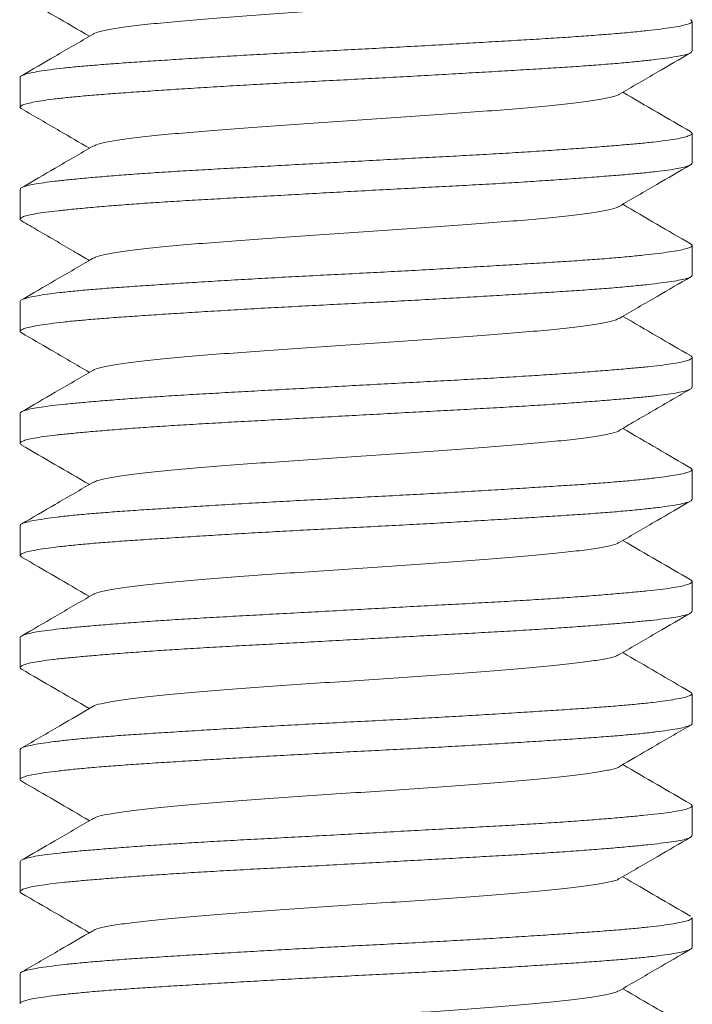
# Model space of a CAD drawing. Units: millimetres. Extents: x -130 to 416, y -160 to 540.
# Drawn here: x 217 to 222, y -114 to -107 of the extents above; entities that cross this region are included whole.
import ezdxf

# ---------------------------------------------------------------- set-up
doc = ezdxf.new("R2010")
doc.units = ezdxf.units.MM

msp = doc.modelspace()

# ---------------------------------------------------------------- linework, layer by layer
at = {"color": 7, "linetype": 'Continuous', "lineweight": 15}
for p, q in [((221.6731, -107.1362), (221.6731, -106.9231)), ((216.8731, -107.3226), (216.8731, -107.5357)), ((221.6731, -107.9351), (221.6731, -107.7219)), ((216.8731, -108.1225), (216.8731, -108.3356)), ((221.6731, -108.7362), (221.6731, -108.5231)), ((216.8731, -108.9223), (216.8731, -109.1354)), ((221.6731, -109.5352), (221.6731, -109.3219)), ((216.8731, -109.7228), (216.8731, -109.9358)), ((221.6731, -110.3361), (221.6731, -110.123)), ((216.8731, -110.5222), (216.8731, -110.7352)), ((221.6731, -111.1353), (221.6731, -110.9221)), ((216.8731, -111.323), (216.8731, -111.536)), ((221.6731, -111.9359), (221.6731, -111.7228)), ((216.8731, -112.122), (216.8731, -112.3351)), ((221.6731, -112.7354), (221.6731, -112.5223)), ((216.8731, -112.9231), (216.8731, -113.1362)), ((221.6731, -113.5357), (221.6731, -113.3226)), ((216.8731, -113.7219), (216.8731, -113.9351))]:
    msp.add_line(p, q, dxfattribs=at)
for points, knots in [([(221.1482, -106.6436), (221.1415, -106.6476), (221.1248, -106.6579), (221.0526, -106.6745), (220.9369, -106.6932), (220.7829, -106.712), (220.5972, -106.7307), (220.3835, -106.7495), (220.146, -106.7682), (219.889, -106.787), (219.6183, -106.8057), (219.3403, -106.8245), (219.0609, -106.8432), (218.786, -106.862), (218.522, -106.8808), (218.2746, -106.8995), (218.0485, -106.9183), (217.8481, -106.937), (217.6784, -106.9558), (217.5437, -106.9746), (217.4504, -106.9933), (217.4006, -107.0073), (217.3949, -107.0151), (217.3938, -107.0166)], [0, 0, 0, 0, 0.032658, 0.082896, 0.133101, 0.183361, 0.233678, 0.283984, 0.334226, 0.384434, 0.4347, 0.48502, 0.535331, 0.585579, 0.635793, 0.686066, 0.736393, 0.786712, 0.836964, 0.887182, 0.937456, 0.987784, 1, 1, 1, 1]), ([(216.8821, -106.7468), (216.9616, -106.793), (217.1237, -106.8871), (217.2857, -106.9814), (217.3681, -107.0294)], [0, 0, 0, 0, 0.49082, 1, 1, 1, 1]), ([(221.6619, -106.9113), (221.6636, -106.9121), (221.6736, -106.9167), (221.6749, -106.9248), (221.6647, -106.9355), (221.6362, -106.9459), (221.5915, -106.9562), (221.5296, -106.9666), (221.4515, -106.9773), (221.3585, -106.9884), (221.2511, -106.9996), (221.1284, -107.0107), (220.9923, -107.0216), (220.8452, -107.0322), (220.6871, -107.0425), (220.5173, -107.0529), (220.3385, -107.0633), (220.1539, -107.0741), (219.9632, -107.0853), (219.7657, -107.0965), (219.5646, -107.1076), (219.3633, -107.1183), (219.1614, -107.1288), (218.9583, -107.1392), (218.7575, -107.1495), (218.5623, -107.16), (218.3721, -107.1709), (218.1865, -107.1822), (218.0088, -107.1934), (217.8418, -107.2043), (217.6848, -107.215), (217.5376, -107.2255), (217.403, -107.2358), (217.283, -107.2461), (217.1769, -107.2567), (217.0849, -107.2679), (217.0086, -107.2791), (216.9494, -107.2902), (216.9058, -107.301), (216.8808, -107.3117), (216.8704, -107.3189), (216.8733, -107.3225), (216.8734, -107.3226)], [0, 0, 0, 0, 0.005508, 0.032011, 0.058515, 0.084275, 0.110035, 0.136543, 0.163051, 0.188806, 0.214561, 0.241063, 0.267566, 0.293327, 0.319087, 0.345597, 0.372106, 0.397861, 0.423616, 0.450119, 0.476622, 0.502382, 0.528141, 0.55465, 0.58116, 0.606914, 0.632669, 0.659172, 0.685675, 0.711433, 0.737191, 0.763699, 0.790206, 0.81596, 0.841716, 0.86822, 0.894724, 0.920481, 0.946237, 0.972743, 0.999248, 1, 1, 1, 1]), ([(217.3901, -107.0166), (217.3005, -107.0688), (217.1308, -107.1676), (216.961, -107.2662), (216.8809, -107.3127)], [0, 0, 0, 0, 0.528189, 1, 1, 1, 1]), ([(216.8848, -107.5468), (216.8822, -107.5456), (216.8721, -107.5409), (216.8716, -107.5328), (216.8841, -107.5224), (216.915, -107.5118), (216.9621, -107.5007), (217.0253, -107.4896), (217.1053, -107.4784), (217.201, -107.4674), (217.3106, -107.4569), (217.4338, -107.4465), (217.5715, -107.4362), (217.7215, -107.4257), (217.8811, -107.415), (218.0503, -107.4039), (218.23, -107.3926), (218.4172, -107.3815), (218.6088, -107.3707), (218.805, -107.3602), (219.0065, -107.3498), (219.2099, -107.3395), (219.4118, -107.329), (219.6126, -107.3182), (219.813, -107.3069), (220.0095, -107.2957), (220.1989, -107.2847), (220.3818, -107.274), (220.5585, -107.2635), (220.726, -107.2531), (220.8815, -107.2428), (221.0257, -107.2323), (221.1588, -107.2212), (221.2782, -107.2099), (221.3822, -107.1988), (221.4715, -107.1879), (221.5458, -107.1772), (221.6038, -107.1667), (221.6442, -107.1564), (221.6689, -107.1465), (221.6713, -107.1395), (221.6724, -107.1362)], [0, 0, 0, 0, 0.009148, 0.03491, 0.061421, 0.087931, 0.113687, 0.139443, 0.165947, 0.192452, 0.218214, 0.243977, 0.270488, 0.297, 0.322756, 0.348513, 0.375017, 0.401521, 0.427282, 0.453044, 0.479554, 0.506064, 0.531821, 0.557578, 0.584083, 0.610588, 0.636347, 0.662107, 0.688615, 0.715124, 0.740881, 0.766638, 0.793145, 0.819651, 0.845408, 0.871167, 0.897674, 0.924181, 0.949939, 0.975698, 1, 1, 1, 1]), ([(221.1549, -107.443), (221.2448, -107.3907), (221.4143, -107.2921), (221.5839, -107.1937), (221.6636, -107.1475)], [0, 0, 0, 0, 0.530219, 1, 1, 1, 1]), ([(221.1545, -107.443), (221.1545, -107.4431), (221.151, -107.4495), (221.1052, -107.4621), (221.0174, -107.4808), (220.8876, -107.4996), (220.7248, -107.5183), (220.5289, -107.5371), (220.3054, -107.5558), (220.06, -107.5746), (219.7979, -107.5933), (219.5247, -107.6121), (219.2457, -107.6309), (218.9674, -107.6496), (218.6955, -107.6684), (218.4358, -107.6871), (218.1941, -107.7059), (217.9765, -107.7247), (217.7877, -107.7434), (217.6301, -107.7622), (217.5086, -107.7809), (217.4266, -107.7982), (217.4056, -107.8093), (217.3966, -107.8141)], [0, 0, 0, 0, 0.001019, 0.051543, 0.102124, 0.152693, 0.203198, 0.253669, 0.304199, 0.354782, 0.405357, 0.455868, 0.506344, 0.556882, 0.607473, 0.658054, 0.70857, 0.759052, 0.80959, 0.860182, 0.910763, 0.961276, 1, 1, 1, 1]), ([(221.663, -107.7104), (221.5832, -107.6641), (221.4218, -107.5705), (221.2605, -107.4766), (221.1789, -107.4291)], [0, 0, 0, 0, 0.494093, 1, 1, 1, 1]), ([(216.8843, -107.5476), (216.9751, -107.6003), (217.1363, -107.6939), (217.2974, -107.7877), (217.3677, -107.8286)], [0, 0, 0, 0, 0.563002, 1, 1, 1, 1]), ([(221.6626, -107.711), (221.6668, -107.7138), (221.6762, -107.72), (221.6708, -107.7301), (221.6496, -107.7413), (221.6108, -107.7525), (221.5558, -107.7635), (221.4849, -107.7743), (221.3973, -107.7848), (221.2944, -107.7952), (221.1781, -107.8055), (221.0485, -107.8159), (220.9049, -107.827), (220.7495, -107.8382), (220.5851, -107.8493), (220.4116, -107.8603), (220.2281, -107.871), (220.0378, -107.8815), (219.8438, -107.8918), (219.6458, -107.9021), (219.4433, -107.9128), (219.2395, -107.9239), (219.038, -107.935), (218.8381, -107.9461), (218.6393, -107.9571), (218.4452, -107.9678), (218.2588, -107.9781), (218.0794, -107.9884), (217.9069, -107.9988), (217.7442, -108.0096), (217.5941, -108.0207), (217.4557, -108.0319), (217.329, -108.043), (217.2163, -108.0539), (217.1194, -108.0644), (217.0374, -108.0747), (216.9708, -108.0851), (216.9206, -108.0956), (216.8887, -108.1064), (216.8732, -108.1155), (216.8748, -108.1208), (216.8753, -108.1225)], [0, 0, 0, 0, 0.020829, 0.046607, 0.073134, 0.099661, 0.125442, 0.151222, 0.177753, 0.204283, 0.230062, 0.255841, 0.282369, 0.308897, 0.334676, 0.360457, 0.386985, 0.413513, 0.439294, 0.465075, 0.491604, 0.518134, 0.543912, 0.569691, 0.596217, 0.622744, 0.648527, 0.67431, 0.700842, 0.727373, 0.753152, 0.778929, 0.805456, 0.831982, 0.857766, 0.88355, 0.910083, 0.936617, 0.962394, 0.988173, 1, 1, 1, 1]), ([(217.3929, -107.814), (217.3032, -107.8662), (217.1341, -107.9647), (216.9648, -108.063), (216.8853, -108.1092)], [0, 0, 0, 0, 0.530258, 1, 1, 1, 1]), ([(216.8842, -108.3472), (216.8801, -108.3446), (216.8701, -108.3382), (216.8746, -108.328), (216.8943, -108.317), (216.9312, -108.3063), (216.9851, -108.2957), (217.0557, -108.2853), (217.1413, -108.2751), (217.2418, -108.2646), (217.3578, -108.2536), (217.4877, -108.2423), (217.6291, -108.2312), (217.7819, -108.2203), (217.947, -108.2096), (218.1216, -108.199), (218.3028, -108.1888), (218.4907, -108.1785), (218.6861, -108.1678), (218.8857, -108.1566), (219.0862, -108.1455), (219.2879, -108.1344), (219.4915, -108.1235), (219.6935, -108.1128), (219.8906, -108.1024), (220.0835, -108.0922), (220.2724, -108.0817), (220.454, -108.0709), (220.6254, -108.0598), (220.7874, -108.0486), (220.9401, -108.0375), (221.0808, -108.0266), (221.2072, -108.0161), (221.3202, -108.0058), (221.4195, -107.9954), (221.5034, -107.9849), (221.5704, -107.974), (221.6217, -107.9629), (221.6557, -107.9517), (221.6726, -107.9423), (221.6714, -107.9369), (221.671, -107.9351)], [0, 0, 0, 0, 0.0187759, 0.0452993, 0.0710772, 0.0968547, 0.1233814, 0.1499086, 0.1756844, 0.2014602, 0.2279842, 0.2545093, 0.2802859, 0.3060622, 0.3325865, 0.3591121, 0.3848897, 0.410667, 0.4371931, 0.4637192, 0.4894952, 0.5152705, 0.5417938, 0.5683174, 0.5940968, 0.6198763, 0.6464042, 0.6729333, 0.6987077, 0.7244825, 0.7510057, 0.7775291, 0.8033091, 0.8290904, 0.8556202, 0.88215, 0.9079256, 0.9336996, 0.9602229, 0.9867461, 1, 1, 1, 1]), ([(221.1524, -108.2439), (221.2422, -108.1916), (221.4118, -108.0928), (221.5815, -107.9942), (221.6613, -107.9479)], [0, 0, 0, 0, 0.529643, 1, 1, 1, 1]), ([(221.1481, -108.2439), (221.1461, -108.2458), (221.1374, -108.254), (221.0814, -108.2684), (220.9789, -108.2872), (220.8358, -108.3059), (220.6604, -108.3247), (220.4554, -108.3434), (220.2252, -108.3622), (219.9735, -108.381), (219.7064, -108.3997), (219.4301, -108.4185), (219.1505, -108.4372), (218.8735, -108.456), (218.6055, -108.4748), (218.3522, -108.4935), (218.1185, -108.5123), (217.9092, -108.531), (217.7291, -108.5498), (217.5832, -108.5685), (217.4768, -108.5873), (217.4141, -108.6026), (217.402, -108.6117), (217.3982, -108.6146)], [0, 0, 0, 0, 0.015718, 0.066277, 0.116802, 0.167387, 0.218026, 0.268654, 0.319219, 0.369751, 0.420343, 0.47099, 0.521626, 0.572195, 0.622731, 0.673325, 0.723972, 0.774607, 0.825174, 0.875705, 0.926293, 0.976933, 1, 1, 1, 1]), ([(221.6618, -108.5106), (221.5819, -108.4642), (221.4205, -108.3704), (221.2593, -108.2765), (221.1779, -108.229)], [0, 0, 0, 0, 0.49522, 1, 1, 1, 1]), ([(216.8838, -108.348), (216.922, -108.3701), (217.0042, -108.4176), (217.1367, -108.4941), (217.2618, -108.5673), (217.3354, -108.6104), (217.3678, -108.6294)], [0, 0, 0, 0, 0.244603, 0.525482, 0.791315, 1, 1, 1, 1]), ([(221.6612, -108.5115), (221.6644, -108.5131), (221.6749, -108.5184), (221.6742, -108.5271), (221.6601, -108.5375), (221.6284, -108.5478), (221.5797, -108.5581), (221.5142, -108.5688), (221.4334, -108.5798), (221.3376, -108.591), (221.226, -108.6021), (221.1003, -108.6131), (220.9628, -108.6237), (220.8134, -108.6341), (220.6515, -108.6444), (220.4797, -108.6548), (220.3009, -108.6656), (220.1151, -108.6766), (219.9213, -108.6879), (219.7229, -108.699), (219.5231, -108.7098), (219.3216, -108.7203), (219.1177, -108.7307), (218.915, -108.7411), (218.7168, -108.7515), (218.5225, -108.7623), (218.3318, -108.7736), (218.1478, -108.7848), (217.9736, -108.7958), (217.8085, -108.8065), (217.6523, -108.817), (217.5077, -108.8274), (217.3772, -108.8377), (217.2599, -108.8482), (217.1559, -108.8593), (217.0673, -108.8705), (216.9952, -108.8816), (216.9389, -108.8926), (216.8993, -108.9033), (216.8764, -108.9132), (216.8749, -108.9195), (216.8743, -108.9223)], [0, 0, 0, 0, 0.011262, 0.0377682, 0.063531, 0.089294, 0.115806, 0.1423182, 0.1680752, 0.1938327, 0.2203391, 0.2468445, 0.2726082, 0.2983721, 0.3248846, 0.3513971, 0.3771548, 0.4029132, 0.4294185, 0.4559244, 0.4816871, 0.5074496, 0.5339611, 0.5604719, 0.5862305, 0.6119877, 0.6384942, 0.6650005, 0.6907613, 0.7165221, 0.7430314, 0.7695409, 0.7952998, 0.8210589, 0.8475665, 0.8740731, 0.8998323, 0.9255919, 0.9520996, 0.9786073, 1, 1, 1, 1]), ([(217.3932, -108.6146), (217.3035, -108.6668), (217.1337, -108.7657), (216.9638, -108.8643), (216.8837, -108.9108)], [0, 0, 0, 0, 0.528648, 1, 1, 1, 1]), ([(216.8846, -109.1469), (216.8831, -109.1462), (216.8732, -109.1421), (216.8714, -109.1347), (216.8797, -109.1244), (216.907, -109.114), (216.9509, -109.1032), (217.011, -109.0921), (217.0869, -109.081), (217.1792, -109.0698), (217.2867, -109.0589), (217.4073, -109.0484), (217.541, -109.0381), (217.6884, -109.0277), (217.8472, -109.0172), (218.0147, -109.0064), (218.1909, -108.9953), (218.3766, -108.984), (218.5687, -108.973), (218.7641, -108.9623), (218.9631, -108.9518), (219.1662, -108.9414), (219.3701, -108.931), (219.5713, -108.9205), (219.7704, -108.9096), (219.9679, -108.8983), (220.1603, -108.8871), (220.3446, -108.8762), (220.5214, -108.8656), (220.691, -108.8551), (220.8503, -108.8447), (220.9969, -108.8344), (221.1314, -108.8238), (221.2538, -108.8126), (221.362, -108.8014), (221.4542, -108.7903), (221.5313, -108.7795), (221.5927, -108.7688), (221.6378, -108.7583), (221.664, -108.7481), (221.6751, -108.7408), (221.6724, -108.7368), (221.6721, -108.7362)], [0, 0, 0, 0, 0.004668, 0.030412, 0.056157, 0.08265, 0.109143, 0.134883, 0.160622, 0.18711, 0.213597, 0.239343, 0.265089, 0.291583, 0.318077, 0.343817, 0.369557, 0.396045, 0.422531, 0.448276, 0.474022, 0.500515, 0.527009, 0.552749, 0.578488, 0.604976, 0.631464, 0.657207, 0.682951, 0.709442, 0.735934, 0.761675, 0.787416, 0.813904, 0.840392, 0.866134, 0.891876, 0.918366, 0.944857, 0.970598, 0.99634, 1, 1, 1, 1]), ([(221.1542, -109.0432), (221.2442, -108.9909), (221.414, -108.8921), (221.5838, -108.7936), (221.6636, -108.7473)], [0, 0, 0, 0, 0.529899, 1, 1, 1, 1]), ([(221.1499, -109.0432), (221.1425, -109.0475), (221.1243, -109.058), (221.0493, -109.0748), (220.9338, -109.0935), (220.7812, -109.1123), (220.5952, -109.1311), (220.3798, -109.1498), (220.141, -109.1686), (219.8838, -109.1873), (219.6136, -109.2061), (219.3357, -109.2248), (219.0564, -109.2436), (218.7818, -109.2624), (218.5175, -109.2811), (218.2694, -109.2999), (218.0438, -109.3186), (217.8454, -109.3374), (217.6775, -109.3561), (217.5422, -109.3749), (217.4482, -109.3936), (217.4, -109.4068), (217.3951, -109.4136), (217.3946, -109.4143)], [0, 0, 0, 0, 0.0346, 0.085189, 0.135766, 0.18628, 0.236761, 0.287303, 0.337899, 0.388483, 0.439002, 0.489487, 0.540029, 0.590626, 0.641209, 0.691727, 0.742208, 0.792744, 0.843333, 0.89391, 0.944419, 0.994894, 1, 1, 1, 1]), ([(221.6615, -109.3094), (221.5818, -109.2631), (221.4208, -109.1697), (221.26, -109.0761), (221.1789, -109.0289)], [0, 0, 0, 0, 0.495226, 1, 1, 1, 1]), ([(216.8843, -109.1474), (216.9531, -109.1873), (217.1144, -109.281), (217.2756, -109.3748), (217.368, -109.4287)], [0, 0, 0, 0, 0.426295, 1, 1, 1, 1]), ([(221.6613, -109.3098), (221.6623, -109.3101), (221.672, -109.3139), (221.6749, -109.3215), (221.6683, -109.3327), (221.6426, -109.3439), (221.6007, -109.3549), (221.5425, -109.3658), (221.4675, -109.3764), (221.3765, -109.3868), (221.2714, -109.3971), (221.1525, -109.4074), (221.0188, -109.4184), (220.8726, -109.4296), (220.7164, -109.4407), (220.5501, -109.4517), (220.373, -109.4625), (220.1879, -109.4731), (219.9981, -109.4834), (219.8032, -109.4936), (219.6026, -109.5043), (219.3997, -109.5153), (219.1979, -109.5264), (218.9965, -109.5375), (218.7952, -109.5485), (218.5974, -109.5593), (218.4062, -109.5697), (218.221, -109.58), (218.0416, -109.5904), (217.8712, -109.6011), (217.7124, -109.6121), (217.5645, -109.6233), (217.4274, -109.6345), (217.3037, -109.6454), (217.1952, -109.656), (217.1011, -109.6663), (217.0217, -109.6767), (216.9588, -109.6871), (216.9125, -109.6979), (216.8841, -109.709), (216.8717, -109.7174), (216.8742, -109.7219), (216.8747, -109.7228)], [0, 0, 0, 0, 0.002734, 0.028447, 0.054906, 0.081365, 0.10708, 0.132794, 0.159256, 0.185717, 0.211431, 0.237144, 0.263604, 0.290065, 0.315778, 0.341491, 0.367951, 0.394411, 0.420126, 0.445841, 0.472304, 0.498767, 0.524478, 0.55019, 0.57665, 0.603108, 0.628825, 0.654542, 0.681007, 0.707472, 0.733184, 0.758896, 0.785354, 0.811812, 0.837531, 0.863249, 0.889714, 0.91618, 0.941892, 0.967604, 0.994062, 1, 1, 1, 1]), ([(217.3928, -109.4143), (217.3031, -109.4665), (217.1335, -109.5653), (216.9638, -109.6639), (216.8839, -109.7103)], [0, 0, 0, 0, 0.529224, 1, 1, 1, 1]), ([(216.8842, -109.9472), (216.881, -109.9454), (216.871, -109.94), (216.8727, -109.9306), (216.8886, -109.9194), (216.9224, -109.9085), (216.9722, -109.8978), (217.0392, -109.8873), (217.1223, -109.8769), (217.2199, -109.8666), (217.3318, -109.8561), (217.4588, -109.845), (217.5989, -109.8337), (217.7495, -109.8226), (217.9108, -109.8118), (218.0835, -109.8011), (218.2647, -109.7906), (218.4515, -109.7803), (218.6439, -109.77), (218.8427, -109.7592), (219.0446, -109.748), (219.2462, -109.7369), (219.448, -109.7259), (219.6505, -109.715), (219.8503, -109.7043), (220.044, -109.694), (220.2325, -109.6838), (220.4158, -109.6733), (220.5908, -109.6623), (220.7548, -109.6512), (220.9084, -109.6401), (221.0517, -109.629), (221.1822, -109.6182), (221.2979, -109.6077), (221.3995, -109.5974), (221.4868, -109.5871), (221.558, -109.5765), (221.6123, -109.5655), (221.6498, -109.5543), (221.6707, -109.5442), (221.6712, -109.5378), (221.6714, -109.5352)], [0, 0, 0, 0, 0.012529, 0.039062, 0.065596, 0.091384, 0.117172, 0.143709, 0.170247, 0.196032, 0.221818, 0.248352, 0.274886, 0.300673, 0.326459, 0.352995, 0.37953, 0.405317, 0.431104, 0.457639, 0.484175, 0.50996, 0.535746, 0.562279, 0.588814, 0.614602, 0.64039, 0.666928, 0.693466, 0.71925, 0.745035, 0.771569, 0.798101, 0.823892, 0.849682, 0.876221, 0.902762, 0.928546, 0.954331, 0.980863, 1, 1, 1, 1]), ([(221.1553, -109.8423), (221.1924, -109.8206), (221.2708, -109.7747), (221.3988, -109.7002), (221.5316, -109.6232), (221.6197, -109.5722), (221.6616, -109.5479)], [0, 0, 0, 0, 0.22148, 0.469077, 0.747232, 1, 1, 1, 1]), ([(221.154, -109.8421), (221.1538, -109.8426), (221.1503, -109.8494), (221.106, -109.8624), (221.017, -109.8812), (220.8852, -109.8999), (220.7203, -109.9187), (220.5245, -109.9374), (220.302, -109.9562), (220.0564, -109.9749), (219.7935, -109.9937), (219.5195, -110.0124), (219.2404, -110.0312), (218.962, -110.05), (218.6905, -110.0687), (218.4319, -110.0875), (218.1912, -110.1062), (217.9734, -110.125), (217.7834, -110.1437), (217.6265, -110.1625), (217.5073, -110.1812), (217.4271, -110.1986), (217.4056, -110.2098), (217.3961, -110.2147)], [0, 0, 0, 0, 0.00399, 0.054304, 0.104586, 0.154928, 0.205325, 0.255709, 0.306028, 0.356313, 0.406657, 0.457054, 0.507438, 0.557755, 0.608036, 0.658374, 0.708763, 0.759139, 0.80945, 0.859724, 0.910057, 0.960441, 1, 1, 1, 1]), ([(221.665, -110.1128), (221.5851, -110.0663), (221.4227, -109.9719), (221.2602, -109.8773), (221.1777, -109.8292)], [0, 0, 0, 0, 0.491721, 1, 1, 1, 1]), ([(216.8837, -109.9481), (216.9629, -109.9941), (217.1243, -110.0878), (217.2855, -110.1816), (217.3676, -110.2294)], [0, 0, 0, 0, 0.491186, 1, 1, 1, 1]), ([(221.6645, -110.1137), (221.6673, -110.1154), (221.676, -110.1206), (221.6724, -110.129), (221.6551, -110.1393), (221.6194, -110.1497), (221.567, -110.1603), (221.4987, -110.1712), (221.415, -110.1824), (221.315, -110.1935), (221.2003, -110.2046), (221.0729, -110.2152), (220.9329, -110.2256), (220.7796, -110.236), (220.6155, -110.2464), (220.4434, -110.257), (220.2632, -110.268), (220.0741, -110.2793), (219.8792, -110.2905), (219.6818, -110.3013), (219.4816, -110.3119), (219.2779, -110.3223), (219.0742, -110.3327), (218.8739, -110.3431), (218.6763, -110.3538), (218.4812, -110.365), (218.2918, -110.3762), (218.1112, -110.3873), (217.9387, -110.398), (217.7741, -110.4086), (217.6203, -110.4191), (217.4798, -110.4293), (217.3518, -110.4397), (217.2364, -110.4507), (217.1357, -110.462), (217.0512, -110.4731), (216.9822, -110.4841), (216.9288, -110.4949), (216.8931, -110.5054), (216.8746, -110.5144), (216.875, -110.52), (216.8751, -110.5222)], [0, 0, 0, 0, 0.011987, 0.037886, 0.063784, 0.090435, 0.117086, 0.142978, 0.168871, 0.195516, 0.222159, 0.248059, 0.273957, 0.300608, 0.327258, 0.353152, 0.379044, 0.405689, 0.432333, 0.45823, 0.484127, 0.510776, 0.537426, 0.563319, 0.589212, 0.615857, 0.642502, 0.668398, 0.694293, 0.72094, 0.747588, 0.773483, 0.799376, 0.826023, 0.85267, 0.878563, 0.904457, 0.931103, 0.95775, 0.983645, 1, 1, 1, 1]), ([(217.3928, -110.2147), (217.3031, -110.2669), (217.1336, -110.3656), (216.964, -110.464), (216.8841, -110.5104)], [0, 0, 0, 0, 0.529383, 1, 1, 1, 1]), ([(216.8836, -110.7466), (216.879, -110.7432), (216.8697, -110.7363), (216.877, -110.7262), (216.8997, -110.716), (216.9401, -110.7055), (216.9972, -110.6946), (217.07, -110.6835), (217.1582, -110.6724), (217.2624, -110.6613), (217.3812, -110.6504), (217.5124, -110.6399), (217.6558, -110.6296), (217.8123, -110.6193), (217.9793, -110.6087), (218.1539, -110.5978), (218.3362, -110.5867), (218.5271, -110.5754), (218.7234, -110.5644), (218.9217, -110.5538), (219.1226, -110.5433), (219.3264, -110.533), (219.5299, -110.5226), (219.7295, -110.512), (219.926, -110.501), (220.1196, -110.4897), (220.3071, -110.4785), (220.4855, -110.4677), (220.6555, -110.4571), (220.8171, -110.4467), (220.9676, -110.4363), (221.1046, -110.426), (221.2288, -110.4153), (221.3401, -110.4041), (221.4365, -110.3928), (221.5165, -110.3818), (221.5809, -110.371), (221.6296, -110.3604), (221.6601, -110.3499), (221.6738, -110.342), (221.6718, -110.3373), (221.6712, -110.3361)], [0, 0, 0, 0, 0.024933, 0.050686, 0.076441, 0.102943, 0.129444, 0.155194, 0.180943, 0.20744, 0.233938, 0.259693, 0.285448, 0.311951, 0.338455, 0.364204, 0.389954, 0.416451, 0.442947, 0.468702, 0.494458, 0.520962, 0.547465, 0.573215, 0.598964, 0.625461, 0.651958, 0.677712, 0.703465, 0.729967, 0.756469, 0.782219, 0.807969, 0.834466, 0.860965, 0.886717, 0.912469, 0.938968, 0.965469, 0.991219, 1, 1, 1, 1]), ([(221.1535, -110.6435), (221.2433, -110.5912), (221.4128, -110.4926), (221.5825, -110.3942), (221.6622, -110.348)], [0, 0, 0, 0, 0.530145, 1, 1, 1, 1]), ([(221.6614, -110.9092), (221.5819, -110.8631), (221.421, -110.7697), (221.2602, -110.6761), (221.1789, -110.6287)], [0, 0, 0, 0, 0.493772, 1, 1, 1, 1]), ([(221.1489, -110.6435), (221.1464, -110.6457), (221.1366, -110.6541), (221.0782, -110.6688), (220.9759, -110.6875), (220.8343, -110.7063), (220.6583, -110.725), (220.4516, -110.7438), (220.22, -110.7625), (219.9683, -110.7813), (219.7017, -110.8001), (219.4255, -110.8188), (219.146, -110.8376), (218.8692, -110.8563), (218.601, -110.8751), (218.3471, -110.8938), (218.114, -110.9126), (217.9064, -110.9313), (217.7281, -110.9501), (217.5817, -110.9688), (217.4738, -110.9876), (217.4116, -111.003), (217.4006, -111.0121), (217.3972, -111.0149)], [0, 0, 0, 0, 0.017555, 0.068103, 0.11864, 0.169109, 0.219547, 0.270042, 0.320591, 0.371127, 0.421594, 0.472027, 0.522516, 0.573058, 0.623586, 0.674046, 0.724474, 0.774958, 0.825495, 0.876018, 0.926474, 0.976898, 1, 1, 1, 1]), ([(216.8835, -110.7469), (216.9638, -110.7935), (217.1255, -110.8874), (217.287, -110.9815), (217.3683, -111.0288)], [0, 0, 0, 0, 0.4970131, 1, 1, 1, 1]), ([(221.661, -110.91), (221.6632, -110.9109), (221.6736, -110.9155), (221.6749, -110.9241), (221.6642, -110.9353), (221.6352, -110.9464), (221.5901, -110.9572), (221.5278, -110.9679), (221.4493, -110.9784), (221.3559, -110.9886), (221.2481, -110.9989), (221.125, -111.0098), (220.9886, -111.021), (220.8412, -111.0321), (220.6829, -111.0432), (220.5129, -111.054), (220.334, -111.0646), (220.1492, -111.075), (219.9582, -111.0852), (219.7605, -111.0958), (219.5593, -111.1067), (219.3581, -111.1178), (219.1562, -111.129), (218.9532, -111.14), (218.7525, -111.1508), (218.5575, -111.1613), (218.3673, -111.1716), (218.1819, -111.182), (218.0043, -111.1926), (217.8376, -111.2036), (217.6809, -111.2147), (217.5341, -111.2259), (217.3998, -111.2369), (217.2802, -111.2476), (217.1744, -111.258), (217.0827, -111.2683), (217.0069, -111.2787), (216.9481, -111.2894), (216.9048, -111.3005), (216.8806, -111.3117), (216.8699, -111.3193), (216.8731, -111.323), (216.8732, -111.323)], [0, 0, 0, 0, 0.00716, 0.033638, 0.060116, 0.085848, 0.111579, 0.138058, 0.164537, 0.190269, 0.216001, 0.24248, 0.268959, 0.29469, 0.32042, 0.346897, 0.373376, 0.399109, 0.424842, 0.451324, 0.477805, 0.503534, 0.529264, 0.55574, 0.582218, 0.607953, 0.633688, 0.660171, 0.686655, 0.712385, 0.738114, 0.764591, 0.791067, 0.816802, 0.842538, 0.869022, 0.895506, 0.921235, 0.946965, 0.973442, 0.999919, 1, 1, 1, 1]), ([(217.3921, -111.0149), (217.3025, -111.0671), (217.1327, -111.166), (216.9628, -111.2647), (216.8826, -111.3113)], [0, 0, 0, 0, 0.528006, 1, 1, 1, 1]), ([(216.8838, -111.5472), (216.8817, -111.5462), (216.8721, -111.5417), (216.8716, -111.5333), (216.8835, -111.522), (216.914, -111.5108), (216.9606, -111.5), (217.0235, -111.4893), (217.1031, -111.4789), (217.1985, -111.4685), (217.3077, -111.4582), (217.4305, -111.4475), (217.5678, -111.4363), (217.7175, -111.4251), (217.8767, -111.4141), (218.0458, -111.4032), (218.2253, -111.3926), (218.4124, -111.3822), (218.6038, -111.3719), (218.7999, -111.3615), (219.0012, -111.3506), (219.2046, -111.3394), (219.4064, -111.3283), (219.6073, -111.3173), (219.8078, -111.3065), (220.0045, -111.2959), (220.194, -111.2856), (220.3772, -111.2753), (220.5541, -111.2647), (220.7218, -111.2537), (220.8775, -111.2426), (221.0221, -111.2315), (221.1555, -111.2205), (221.2752, -111.2097), (221.3796, -111.1993), (221.4694, -111.189), (221.5441, -111.1786), (221.6025, -111.1679), (221.6434, -111.1569), (221.6687, -111.146), (221.6713, -111.1388), (221.6726, -111.1353)], [0, 0, 0, 0, 0.0073535, 0.0331393, 0.0596742, 0.0862094, 0.1119986, 0.1377891, 0.1643279, 0.1908681, 0.2166542, 0.2424397, 0.268976, 0.2955109, 0.3212994, 0.3470878, 0.3736255, 0.4001624, 0.4259501, 0.4517377, 0.4782744, 0.5048113, 0.530598, 0.5563842, 0.5829206, 0.6094561, 0.6352455, 0.6610344, 0.6875731, 0.7141118, 0.7398975, 0.765684, 0.792218, 0.8187533, 0.8445442, 0.8703351, 0.8968757, 0.9234165, 0.9492025, 0.9749883, 1, 1, 1, 1]), ([(221.1579, -111.4407), (221.2477, -111.3884), (221.4172, -111.2897), (221.5868, -111.1912), (221.6666, -111.1449)], [0, 0, 0, 0, 0.529449, 1, 1, 1, 1]), ([(221.1552, -111.4407), (221.1467, -111.4459), (221.1282, -111.4574), (221.0494, -111.4751), (220.9312, -111.4939), (220.7767, -111.5126), (220.5908, -111.5314), (220.3765, -111.5502), (220.1375, -111.5689), (219.8794, -111.5877), (219.6085, -111.6064), (219.3305, -111.6252), (219.0512, -111.6439), (218.777, -111.6627), (218.5137, -111.6814), (218.2665, -111.7002), (218.0406, -111.7189), (217.841, -111.7377), (217.6739, -111.7564), (217.5409, -111.7752), (217.449, -111.7939), (217.4006, -111.8069), (217.3953, -111.8137), (217.3949, -111.8142)], [0, 0, 0, 0, 0.0420491, 0.0922011, 0.1424111, 0.1926747, 0.2429242, 0.2931074, 0.3432551, 0.3934599, 0.4437163, 0.4939581, 0.5441331, 0.5942757, 0.6444752, 0.6947272, 0.7449641, 0.7951348, 0.8452746, 0.8954704, 0.9457197, 0.9959546, 1, 1, 1, 1]), ([(221.6625, -111.711), (221.5822, -111.6644), (221.4206, -111.5705), (221.2591, -111.4764), (221.1778, -111.4291)], [0, 0, 0, 0, 0.497057, 1, 1, 1, 1]), ([(216.8833, -111.548), (216.9628, -111.5941), (217.1242, -111.6877), (217.2856, -111.7816), (217.3675, -111.8292)], [0, 0, 0, 0, 0.492256, 1, 1, 1, 1]), ([(221.6623, -111.7114), (221.6667, -111.7145), (221.6762, -111.721), (221.6705, -111.7309), (221.6488, -111.7412), (221.6096, -111.7517), (221.5541, -111.7626), (221.4828, -111.7737), (221.3949, -111.785), (221.2916, -111.796), (221.1749, -111.8067), (221.045, -111.8172), (220.9011, -111.8276), (220.7453, -111.838), (220.5806, -111.8485), (220.4069, -111.8594), (220.2233, -111.8707), (220.0328, -111.8819), (219.8387, -111.8928), (219.6407, -111.9035), (219.438, -111.9139), (219.2342, -111.9243), (219.0327, -111.9346), (218.8328, -111.9453), (218.6342, -111.9564), (218.4402, -111.9677), (218.254, -111.9787), (218.0748, -111.9896), (217.9026, -112.0002), (217.7402, -112.0107), (217.5904, -112.021), (217.4522, -112.0313), (217.3259, -112.0422), (217.2136, -112.0534), (217.1171, -112.0646), (217.0355, -112.0756), (216.9694, -112.0864), (216.9196, -112.097), (216.8881, -112.1073), (216.873, -112.1155), (216.8748, -112.1205), (216.8753, -112.122)], [0, 0, 0, 0, 0.022519, 0.048276, 0.074781, 0.101287, 0.127038, 0.152789, 0.179288, 0.205787, 0.231542, 0.257299, 0.283804, 0.31031, 0.33606, 0.361812, 0.38831, 0.41481, 0.440564, 0.466319, 0.492822, 0.519326, 0.545077, 0.570829, 0.597328, 0.623828, 0.649581, 0.675334, 0.701836, 0.728338, 0.75409, 0.779843, 0.806344, 0.832845, 0.858597, 0.884349, 0.910849, 0.937349, 0.963103, 0.988858, 1, 1, 1, 1]), ([(217.3934, -111.8142), (217.3149, -111.8599), (217.1456, -111.9585), (216.9761, -112.0568), (216.8852, -112.1096)], [0, 0, 0, 0, 0.4636686, 1, 1, 1, 1]), ([(216.8852, -112.3469), (216.8807, -112.3442), (216.8703, -112.3378), (216.8743, -112.3282), (216.8936, -112.3178), (216.93, -112.3076), (216.9835, -112.297), (217.0536, -112.2861), (217.1389, -112.2749), (217.2389, -112.2638), (217.3546, -112.2527), (217.4842, -112.2419), (217.6253, -112.2315), (217.7778, -112.2212), (217.9427, -112.2109), (218.1171, -112.2002), (218.2981, -112.1892), (218.4858, -112.178), (218.681, -112.1669), (218.8805, -112.1559), (219.0809, -112.1453), (219.2827, -112.1349), (219.4864, -112.1245), (219.6885, -112.1141), (219.8857, -112.1034), (220.0786, -112.0924), (220.2676, -112.0811), (220.4494, -112.07), (220.6211, -112.0592), (220.7834, -112.0486), (220.9364, -112.0382), (221.0774, -112.0279), (221.2042, -112.0175), (221.3175, -112.0067), (221.4172, -111.9954), (221.5014, -111.9842), (221.5688, -111.9732), (221.6206, -111.9625), (221.655, -111.9519), (221.6724, -111.9431), (221.6714, -111.9378), (221.6711, -111.9359)], [0, 0, 0, 0, 0.019558, 0.046043, 0.071783, 0.097523, 0.124011, 0.1505, 0.176236, 0.201972, 0.228456, 0.25494, 0.280682, 0.306424, 0.332915, 0.359405, 0.38514, 0.410877, 0.43736, 0.463844, 0.489587, 0.515329, 0.54182, 0.568311, 0.594047, 0.619783, 0.646267, 0.67275, 0.698492, 0.724233, 0.750722, 0.777212, 0.802948, 0.828684, 0.855169, 0.881653, 0.907393, 0.933132, 0.959619, 0.986107, 1, 1, 1, 1]), ([(221.1526, -112.2438), (221.2312, -112.1981), (221.4006, -112.0995), (221.5701, -112.0011), (221.6609, -111.9484)], [0, 0, 0, 0, 0.464205, 1, 1, 1, 1]), ([(221.1525, -112.2438), (221.1525, -112.2439), (221.148, -112.2502), (221.1025, -112.2627), (221.0142, -112.2815), (220.8838, -112.3003), (220.7184, -112.319), (220.5208, -112.3378), (220.2969, -112.3565), (220.0513, -112.3753), (219.7891, -112.394), (219.5152, -112.4128), (219.2361, -112.4315), (218.9577, -112.4503), (218.6861, -112.469), (218.4269, -112.4878), (218.1868, -112.5065), (217.9706, -112.5253), (217.7822, -112.544), (217.6249, -112.5628), (217.5039, -112.5815), (217.4217, -112.5997), (217.4007, -112.6116), (217.3907, -112.6173)], [0, 0, 0, 0, 0.000418, 0.050691, 0.10095, 0.15114, 0.201298, 0.251513, 0.301778, 0.352029, 0.402214, 0.452365, 0.502574, 0.552835, 0.603081, 0.653261, 0.703408, 0.753616, 0.803873, 0.854118, 0.904296, 0.954442, 1, 1, 1, 1]), ([(221.6621, -112.5096), (221.5826, -112.4635), (221.4215, -112.37), (221.2604, -112.2762), (221.1787, -112.2287)], [0, 0, 0, 0, 0.492904, 1, 1, 1, 1]), ([(216.8847, -112.3476), (216.9647, -112.3941), (217.1261, -112.4878), (217.2874, -112.5817), (217.3687, -112.6291)], [0, 0, 0, 0, 0.495784, 1, 1, 1, 1]), ([(221.6615, -112.5106), (221.6647, -112.5122), (221.675, -112.5175), (221.674, -112.5267), (221.6595, -112.5378), (221.6274, -112.5487), (221.5782, -112.5594), (221.5123, -112.5699), (221.4311, -112.5802), (221.3349, -112.5905), (221.2229, -112.6013), (221.0969, -112.6124), (220.959, -112.6236), (220.8095, -112.6346), (220.6474, -112.6456), (220.4753, -112.6562), (220.2963, -112.6666), (220.1102, -112.6768), (219.9163, -112.6873), (219.7177, -112.6982), (219.5179, -112.7093), (219.3164, -112.7204), (219.1127, -112.7315), (218.91, -112.7424), (218.7119, -112.7529), (218.5177, -112.7632), (218.327, -112.7736), (218.1432, -112.7841), (217.9692, -112.795), (217.8043, -112.8062), (217.6484, -112.8174), (217.5043, -112.8285), (217.3741, -112.8391), (217.257, -112.8496), (217.1534, -112.86), (217.0651, -112.8703), (216.9935, -112.8809), (216.9376, -112.8919), (216.8985, -112.9032), (216.8761, -112.9137), (216.875, -112.9202), (216.8744, -112.9231)], [0, 0, 0, 0, 0.011559, 0.038076, 0.063846, 0.089615, 0.116133, 0.142651, 0.168421, 0.194192, 0.220711, 0.247229, 0.272997, 0.298766, 0.325283, 0.351798, 0.377571, 0.403343, 0.429865, 0.456386, 0.482153, 0.50792, 0.534436, 0.560952, 0.586726, 0.6125, 0.639023, 0.665545, 0.691313, 0.71708, 0.743596, 0.770112, 0.795885, 0.821659, 0.848182, 0.874704, 0.900472, 0.926239, 0.952755, 0.979271, 1, 1, 1, 1]), ([(217.389, -112.6172), (217.2994, -112.6694), (217.1295, -112.7684), (216.9596, -112.8672), (216.8793, -112.9138)], [0, 0, 0, 0, 0.527551, 1, 1, 1, 1]), ([(216.8844, -113.1479), (216.8831, -113.1473), (216.8734, -113.1434), (216.8714, -113.1358), (216.8793, -113.1247), (216.9061, -113.1135), (216.9495, -113.1023), (217.0093, -113.0915), (217.0848, -113.0809), (217.1767, -113.0705), (217.2839, -113.0601), (217.4041, -113.0497), (217.5374, -113.039), (217.6844, -113.0278), (217.843, -113.0165), (218.0102, -113.0055), (218.1862, -112.9947), (218.3717, -112.9842), (218.5638, -112.9738), (218.7591, -112.9635), (218.9579, -112.9531), (219.161, -112.942), (219.3648, -112.9308), (219.566, -112.9197), (219.7652, -112.9087), (219.9628, -112.898), (220.1554, -112.8874), (220.3399, -112.8772), (220.5169, -112.8669), (220.6868, -112.8562), (220.8463, -112.8451), (220.9931, -112.834), (221.128, -112.8229), (221.2508, -112.8119), (221.3594, -112.8012), (221.452, -112.7909), (221.5295, -112.7806), (221.5913, -112.7702), (221.6369, -112.7594), (221.6635, -112.7483), (221.675, -112.7403), (221.6723, -112.7361), (221.6719, -112.7354)], [0, 0, 0, 0, 0.003965, 0.029707, 0.055448, 0.081937, 0.108425, 0.134171, 0.159916, 0.18641, 0.212904, 0.238646, 0.264387, 0.290875, 0.317365, 0.343109, 0.368852, 0.395344, 0.421836, 0.447579, 0.473321, 0.49981, 0.526301, 0.552043, 0.577786, 0.604276, 0.630766, 0.65651, 0.682254, 0.708745, 0.735238, 0.760979, 0.78672, 0.813209, 0.839698, 0.865444, 0.89119, 0.917683, 0.944177, 0.969918, 0.995659, 1, 1, 1, 1]), ([(221.1549, -113.043), (221.2447, -112.9907), (221.4141, -112.8921), (221.5836, -112.7937), (221.6633, -112.7474)], [0, 0, 0, 0, 0.529935, 1, 1, 1, 1]), ([(221.15, -113.043), (221.1474, -113.0455), (221.138, -113.0542), (221.0784, -113.0691), (220.9735, -113.0879), (220.8299, -113.1066), (220.6541, -113.1254), (220.4486, -113.1441), (220.2167, -113.1629), (219.9641, -113.1816), (219.6968, -113.2004), (219.4205, -113.2191), (219.1411, -113.2379), (218.8646, -113.2566), (218.5972, -113.2754), (218.3441, -113.2941), (218.1107, -113.3129), (217.902, -113.3316), (217.7244, -113.3504), (217.5802, -113.3691), (217.4744, -113.3879), (217.4122, -113.403), (217.4008, -113.4119), (217.3975, -113.4145)], [0, 0, 0, 0, 0.0197696, 0.0701898, 0.1206678, 0.1711974, 0.2217105, 0.2721581, 0.3225723, 0.3730444, 0.4235685, 0.4740777, 0.5245202, 0.574932, 0.6254016, 0.6759227, 0.7264308, 0.7768711, 0.8272807, 0.87775, 0.9282716, 0.978779, 1, 1, 1, 1]), ([(221.663, -113.3112), (221.5826, -113.2645), (221.421, -113.1707), (221.2595, -113.0766), (221.1783, -113.0294)], [0, 0, 0, 0, 0.4974342, 1, 1, 1, 1]), ([(216.8841, -113.1484), (216.9637, -113.1945), (217.1249, -113.288), (217.2859, -113.3817), (217.3674, -113.4291)], [0, 0, 0, 0, 0.493928, 1, 1, 1, 1]), ([(221.673, -113.3226), (221.6714, -113.326), (221.6682, -113.3329), (221.6416, -113.3433), (221.5994, -113.3541), (221.5408, -113.3652), (221.4653, -113.3764), (221.374, -113.3875), (221.2686, -113.3983), (221.1492, -113.4088), (221.0152, -113.4192), (220.8686, -113.4296), (220.7121, -113.44), (220.5455, -113.4509), (220.3682, -113.4621), (220.183, -113.4734), (219.9931, -113.4843), (219.7981, -113.495), (219.5975, -113.5056), (219.3945, -113.516), (219.1925, -113.5262), (218.9912, -113.5368), (218.79, -113.5479), (218.5922, -113.5591), (218.4013, -113.5702), (218.2163, -113.5811), (218.0372, -113.5918), (217.867, -113.6023), (217.7084, -113.6126), (217.5608, -113.6229), (217.424, -113.6337), (217.3006, -113.6449), (217.1925, -113.656), (217.0989, -113.6671), (217.02, -113.678), (216.9574, -113.6886), (216.9116, -113.6989), (216.8837, -113.7092), (216.8715, -113.7168), (216.8741, -113.7212), (216.8745, -113.7219)], [0, 0, 0, 0, 0.026768, 0.054041, 0.080538, 0.107034, 0.1343, 0.161566, 0.188068, 0.21457, 0.241842, 0.269114, 0.29561, 0.322107, 0.349373, 0.376639, 0.403139, 0.429639, 0.45691, 0.484179, 0.510677, 0.537175, 0.564441, 0.591709, 0.618207, 0.644706, 0.671974, 0.699243, 0.725742, 0.75224, 0.779509, 0.806778, 0.833275, 0.859772, 0.887039, 0.914306, 0.940806, 0.967307, 0.994578, 1, 1, 1, 1]), ([(217.3925, -113.4145), (217.3139, -113.4602), (217.1445, -113.5589), (216.9748, -113.6573), (216.8838, -113.7101)], [0, 0, 0, 0, 0.463535, 1, 1, 1, 1]), ([(216.8753, -113.9351), (216.8748, -113.9335), (216.8731, -113.9283), (216.8888, -113.9198), (216.9211, -113.9095), (216.9708, -113.8992), (217.0372, -113.8885), (217.1199, -113.8775), (217.2171, -113.8663), (217.3287, -113.8552), (217.4553, -113.8442), (217.595, -113.8335), (217.7455, -113.8231), (217.9065, -113.8128), (218.079, -113.8024), (218.26, -113.7917), (218.4466, -113.7806), (218.6388, -113.7695), (218.8375, -113.7583), (219.0393, -113.7474), (219.241, -113.7368), (219.4428, -113.7265), (219.6454, -113.7161), (219.8453, -113.7057), (220.0392, -113.6949), (220.2277, -113.6838), (220.4112, -113.6725), (220.5864, -113.6614), (220.7506, -113.6507), (220.9046, -113.6402), (221.0483, -113.6298), (221.1792, -113.6194), (221.2952, -113.6089), (221.3971, -113.5981), (221.4847, -113.5868), (221.5563, -113.5756), (221.6111, -113.5647), (221.6491, -113.554), (221.6705, -113.5444), (221.6712, -113.5383), (221.6715, -113.5357)], [0, 0, 0, 0, 0.011833, 0.0391, 0.0656, 0.0921, 0.11937, 0.14664, 0.173136, 0.199633, 0.226899, 0.254165, 0.280666, 0.307168, 0.33444, 0.361713, 0.388208, 0.414705, 0.44197, 0.469236, 0.495739, 0.522241, 0.549514, 0.576788, 0.603284, 0.62978, 0.657046, 0.684312, 0.710814, 0.737315, 0.764587, 0.79186, 0.818356, 0.844853, 0.872119, 0.899385, 0.925885, 0.952385, 0.979655, 1, 1, 1, 1]), ([(221.1529, -113.8436), (221.2427, -113.7912), (221.4124, -113.6925), (221.5821, -113.5939), (221.662, -113.5476)], [0, 0, 0, 0, 0.529514, 1, 1, 1, 1]), ([(221.1488, -113.8435), (221.141, -113.8479), (221.1221, -113.8586), (221.0466, -113.8755), (220.9302, -113.8942), (220.7751, -113.913), (220.5873, -113.9317), (220.3715, -113.9505), (220.1326, -113.9692), (219.8753, -113.988), (219.6044, -114.0067), (219.3263, -114.0255), (219.047, -114.0442), (218.7725, -114.063), (218.5087, -114.0817), (218.2621, -114.1005), (218.0378, -114.1192), (217.8396, -114.138), (217.672, -114.1567), (217.5376, -114.1755), (217.446, -114.1942), (217.3991, -114.2076), (217.3945, -114.2148), (217.3939, -114.2157)], [0, 0, 0, 0, 0.035468, 0.0858839, 0.136232, 0.186549, 0.2369233, 0.2873507, 0.3377623, 0.388107, 0.4384201, 0.4887921, 0.5392161, 0.5896248, 0.6399681, 0.690281, 0.7406522, 0.791076, 0.8414854, 0.8918296, 0.942143, 0.9925156, 1, 1, 1, 1]), ([(221.6626, -114.1102), (221.5832, -114.064), (221.4217, -113.9703), (221.2604, -113.8764), (221.1785, -113.8287)], [0, 0, 0, 0, 0.492189, 1, 1, 1, 1])]:
    msp.add_open_spline(points, degree=3, knots=knots, dxfattribs=at)

doc.saveas('drawing.dxf')
